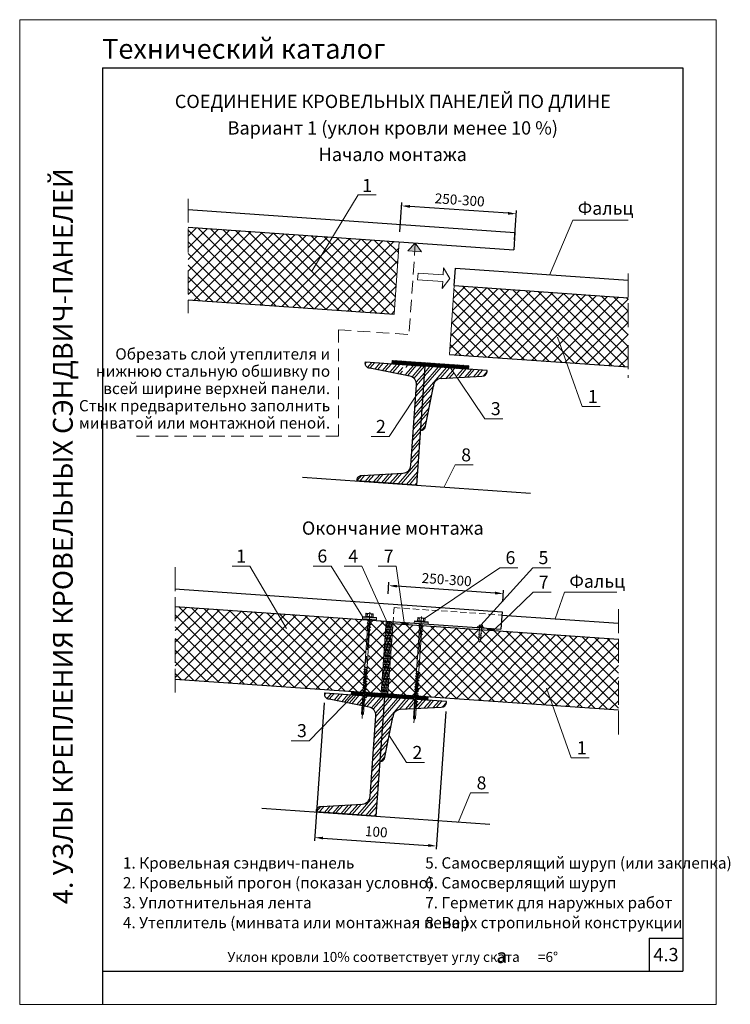
# Model space of a CAD drawing. Extents: x -901 to 11259, y 10621 to 12543.
import ezdxf
from ezdxf.enums import TextEntityAlignment as Align

# ---------------------------------------------------------------- set-up
doc = ezdxf.new("R2010")
doc.units = 0
doc.header["$LTSCALE"] = 3
doc.header["$MEASUREMENT"] = 0
for name, pattern in [('ACAD_ISO13W100', [36, 12, -3, 12, -3, 0, -3, 0, -3]), ('CENTER2', [28.575, 19.05, -3.175, 3.175, -3.175]), ('HIDDEN2', [4.7625, 3.175, -1.5875])]:
    doc.linetypes.add(name, pattern=pattern)
doc.layers.get('0').update_dxf_attribs({"linetype": 'CONTINUOUS', "lineweight": 30})
doc.layers.get('DEFPOINTS').update_dxf_attribs({"linetype": 'CONTINUOUS'})
for name, color, linetype, lineweight in [('new_fill', 8, 'CONTINUOUS', 13), ('RAZMER', 7, 'CONTINUOUS', 9), ('Саморезы', 7, 'CONTINUOUS', 13)]:
    doc.layers.add(name, color=color, linetype=linetype, lineweight=lineweight)
doc.layers.add('Прогон', color=7, linetype='CONTINUOUS')
doc.styles.add('LOGO', font='txt')
doc.styles.add('ROMANS', font='romans.shx', dxfattribs={"width": 0.85})
doc.styles.get("Standard").update_dxf_attribs({"font": 'TAHOMA.TTF'})
doc.styles.add('style1', font='ARIALN.TTF')
doc.styles.add('style2', font='IMPACT.TTF')
doc.dimstyles.new('5', dxfattribs={"dimscale": 5, "dimtxt": 3, "dimasz": 2.5, "dimexe": 1, "dimexo": 3, "dimgap": 0, "dimtad": 0, "dimdec": 0, "dimzin": 9, "dimdsep": 46, "dimtxsty": 'ROMANS', "dimblk2": 'OBLIQUE', "dimcen": -3, "dimdle": 1.5, "dimclrd": 256, "dimclre": 256, "dimclrt": 256, "dimadec": 0, "dimazin": 0, "dimtfac": 1, "dimtdec": 0, "dimtofl": 0, "dimtmove": 2, "dimatfit": 3, "dimfxl": 0, "dimtvp": 1, "dimtolj": 1, "dimtzin": 9, "dimarcsym": 0})
pattern_1 = [(49, (-8567.008, 45.6), (-7.547096, 6.56059), []), (49, (-8567.356, 50.588), (-7.547096, 6.56059), [])]
pattern_2 = [(4, (-8654.8691, 79.9205), (-0.08719559, 1.24695506), []), (64, (-8654.8691, 79.9205), (-1.12349256, 0.54796393), []), (124, (-8654.8691, 79.9205), (-1.03629697, -0.69899113), [])]
pattern_3 = [(49, (-8628.248, -453.544), (-7.547096, 6.56059), []), (49, (-8628.597, -448.557), (-7.547096, 6.56059), [])]

# ---------------------------------------------------------------- blocks, each defined once
blk = doc.blocks.new('*D5')
at = {"layer": 'DEFPOINTS', "color": 0}
for p in [(-325.5, 12261.9), (-329.3, 12207.5), (-156.5, 12195.4)]:
    blk.add_point(p, dxfattribs=at)
at = {"layer": 'RAZMER', "lineweight": -2}
for p, q in [((-328.3, 12222.5), (-325.2, 12266.8)), ((-165.1, 12250.6), (-313, 12261)), ((-155.4, 12210.4), (-152.3, 12254.8))]:
    blk.add_line(p, q, dxfattribs=at)
at = {"layer": 'RAZMER'}
for points in [[(-312.9, 12263.1), (-313.2, 12258.9), (-325.5, 12261.9)], [(-165, 12252.7), (-165.3, 12248.6), (-152.6, 12249.8)]]:
    blk.add_solid(points, dxfattribs=at)
at = {"layer": 'RAZMER', "insert": (-238, 12270.8), "char_height": 15, "attachment_point": 5, "rotation": 356, "style": 'ROMANS'}
blk.add_mtext('\\A1;250-300', dxfattribs=at)
blk = doc.blocks.new('_OBLIQUE')
at = {"color": 0, "linetype": 'ByBlock'}
blk.add_line((-0.5, -0.5), (0.5, 0.5), dxfattribs=at)
blk = doc.blocks.new('*D6')
at = {"layer": 'DEFPOINTS', "color": 0}
for p in [(-345.1, 11689.1), (-347, 11661.9), (-174.1, 11649.8)]:
    blk.add_point(p, dxfattribs=at)
at = {"layer": 'RAZMER', "lineweight": -2}
for p, q in [((-346, 11676.9), (-344.7, 11694.1)), ((-184.7, 11677.9), (-332.6, 11688.3)), ((-173.1, 11664.8), (-171.9, 11682))]:
    blk.add_line(p, q, dxfattribs=at)
at = {"layer": 'RAZMER'}
for points in [[(-332.5, 11690.3), (-332.8, 11686.2), (-345.1, 11689.1)], [(-184.5, 11680), (-184.8, 11675.8), (-172.2, 11677.1)]]:
    blk.add_solid(points, dxfattribs=at)
at = {"layer": 'RAZMER', "insert": (-257.6, 11698.1), "char_height": 15, "attachment_point": 5, "rotation": 356, "style": 'ROMANS'}
blk.add_mtext('\\A1;250-300', dxfattribs=at)
blk = doc.blocks.new('саморез1')
at = {"layer": 'new_fill'}
blk.add_hatch(color=254, dxfattribs=at).paths.add_polyline_path([(-1.2, -4.8), (0, -4.8), (0, 4.8), (-1.2, 4.8)])
at = {"layer": 'Саморезы', "ltscale": 150}
for p, q in [((-3.9, 2.6), (-1.5, 2.6)), ((-3.9, 2.6), (-3.9, -2.4)), ((-2.9, 1.7), (-1.5, 1.7)), ((-1.9, 2.6), (-1.9, -2.4)), ((0, 4.8), (-1.5, 4.8)), ((-1.5, 4.8), (-1.5, -4.8)), ((-1.2, 4.8), (-1.2, -4.8)), ((0, 4.8), (0, -4.8)), ((19.2, 1.4), (0, 1.4)), ((8.4, 2.4), (10.5, -2.4)), ((11.1, 2.4), (13.2, -2.4)), ((13.8, 2.4), (15.9, -2.4)), ((16.4, 2.4), (18.5, -2.4)), ((19.2, 1.4), (21.8, 0)), ((19.2, -1.4), (21.8, 0)), ((-3.9, -2.4), (-1.5, -2.4)), ((-2.9, -1.4), (-1.5, -1.4)), ((0, -4.8), (-1.5, -4.8)), ((0, -1.4), (19.2, -1.4))]:
    blk.add_line(p, q, dxfattribs=at)
for centre, start, end in [((-2.9, 2.7), 182.373, 269.9653), ((-2.9, 0.7), 90.0347, 177.627), ((-2.9, -0.4), 182.373, 269.9653), ((-2.9, -2.4), 90.0347, 177.627)]:
    blk.add_arc(centre, 1, start, end, dxfattribs=at)
blk = doc.blocks.new('саморез4')
at = {"layer": 'new_fill'}
blk.add_hatch(color=254, dxfattribs=at).paths.add_polyline_path([(-2.4, -9.4), (0, -9.4), (0, 9.8), (-2.4, 9.8)])
at = {"layer": 'Саморезы', "ltscale": 150}
for p, q in [((-7.9, 5), (-3.1, 5)), ((-7.9, -5), (-7.9, 5)), ((-5.9, 3.1), (-3.1, 3.1)), ((-3.8, -5), (-3.8, 5)), ((0, 9.8), (-3.1, 9.8)), ((-3.1, -9.4), (-3.1, 9.8)), ((-2.4, -9.4), (-2.4, 9.8)), ((0, -9.4), (0, 9.8)), ((64.9, 1.5), (0, 1.5)), ((1.3, -2.2), (3.4, 2.7)), ((1.9, -2.2), (4, 2.7)), ((3.7, 2.9), (3.4, 2.7)), ((3.7, 2.9), (4, 2.7)), ((4.9, -2.2), (7, 2.7)), ((5.5, -2.2), (7.6, 2.7)), ((7.3, 2.9), (7, 2.7)), ((7.3, 2.9), (7.6, 2.7)), ((8.6, -2.2), (10.7, 2.7)), ((9.2, -2.2), (11.3, 2.7)), ((11, 2.9), (10.7, 2.7)), ((11, 2.9), (11.3, 2.7)), ((12.2, -2.2), (14.3, 2.7)), ((12.8, -2.2), (14.9, 2.7)), ((14.6, 2.9), (14.3, 2.7)), ((14.6, 2.9), (14.9, 2.7)), ((64.9, -2.2), (67, 2.7)), ((65.6, -2.2), (67.7, 2.7)), ((67.3, 2.9), (67, 2.7)), ((130, 1.3), (67.1, 1.3)), ((67.3, 2.9), (67.7, 2.7)), ((68.6, -2.2), (70.7, 2.7)), ((69.2, -2.2), (71.3, 2.7)), ((71, 2.9), (70.7, 2.7)), ((71, 2.9), (71.3, 2.7)), ((72.2, -2.2), (74.3, 2.7)), ((72.8, -2.2), (74.9, 2.7)), ((74.6, 2.9), (74.3, 2.7)), ((74.6, 2.9), (74.9, 2.7)), ((75.8, -2.2), (77.9, 2.7)), ((76.4, -2.2), (78.5, 2.7)), ((78.2, 2.9), (77.9, 2.7)), ((78.2, 2.9), (78.5, 2.7)), ((79.5, -2.2), (81.5, 2.7)), ((80.1, -2.2), (82.2, 2.7)), ((81.9, 2.9), (81.5, 2.7)), ((81.9, 2.9), (82.2, 2.7)), ((83.1, -2.2), (85.2, 2.7)), ((83.7, -2.2), (85.8, 2.7)), ((85.5, 2.9), (85.2, 2.7)), ((85.5, 2.9), (85.8, 2.7)), ((86.7, -2.2), (88.8, 2.7)), ((87.3, -2.2), (89.4, 2.7)), ((89.1, 2.9), (88.8, 2.7)), ((89.1, 2.9), (89.4, 2.7)), ((90.3, -2.2), (92.4, 2.7)), ((90.9, -2.2), (93, 2.7)), ((92.7, 2.9), (92.4, 2.7)), ((92.7, 2.9), (93, 2.7)), ((94, -2.2), (96.1, 2.7)), ((94.6, -2.2), (96.7, 2.7)), ((96.4, 2.9), (96.1, 2.7)), ((96.4, 2.9), (96.7, 2.7)), ((97.6, -2.2), (99.7, 2.7)), ((98.2, -2.2), (100.3, 2.7)), ((100, 2.9), (99.7, 2.7)), ((100, 2.9), (100.3, 2.7)), ((101.2, -2.2), (103.3, 2.7)), ((101.8, -2.2), (103.9, 2.7)), ((103.6, 2.9), (103.3, 2.7)), ((103.6, 2.9), (103.9, 2.7)), ((104.8, -2.2), (106.9, 2.7)), ((105.5, -2.2), (107.6, 2.7)), ((107.2, 2.9), (106.9, 2.7)), ((107.2, 2.9), (107.6, 2.7)), ((108.5, -2.2), (110.6, 2.7)), ((109.1, -2.2), (111.2, 2.7)), ((110.9, 2.9), (110.6, 2.7)), ((110.9, 2.9), (111.2, 2.7)), ((130, 1.3), (131.2, 0)), ((-7.9, -5), (-3.1, -5)), ((-5.9, -3.1), (-3.1, -3.1)), ((0, -9.4), (-3.1, -9.4)), ((64.9, -1.5), (0, -1.5)), ((64.9, -1.5), (0, -1.5)), ((1.6, -2.4), (1.3, -2.2)), ((1.6, -2.4), (1.9, -2.2)), ((5.2, -2.4), (4.9, -2.2)), ((5.2, -2.4), (5.5, -2.2)), ((8.9, -2.4), (8.6, -2.2)), ((8.9, -2.4), (9.2, -2.2)), ((12.5, -2.4), (12.2, -2.2)), ((12.5, -2.4), (12.8, -2.2)), ((65.3, -2.4), (64.9, -2.2)), ((65.3, -2.4), (65.6, -2.2)), ((130, -1.3), (67.1, -1.3)), ((68.9, -2.4), (68.6, -2.2)), ((68.9, -2.4), (69.2, -2.2)), ((72.5, -2.4), (72.2, -2.2)), ((72.5, -2.4), (72.8, -2.2)), ((76.1, -2.4), (75.8, -2.2)), ((76.1, -2.4), (76.4, -2.2)), ((79.8, -2.4), (79.5, -2.2)), ((79.8, -2.4), (80.1, -2.2)), ((83.4, -2.4), (83.1, -2.2)), ((83.4, -2.4), (83.7, -2.2)), ((87, -2.4), (86.7, -2.2)), ((87, -2.4), (87.3, -2.2)), ((90.6, -2.4), (90.3, -2.2)), ((90.6, -2.4), (90.9, -2.2)), ((94.3, -2.4), (94, -2.2)), ((94.3, -2.4), (94.6, -2.2)), ((97.9, -2.4), (97.6, -2.2)), ((97.9, -2.4), (98.2, -2.2)), ((101.5, -2.4), (101.2, -2.2)), ((101.5, -2.4), (101.8, -2.2)), ((105.1, -2.4), (104.8, -2.2)), ((105.1, -2.4), (105.5, -2.2)), ((108.8, -2.4), (108.5, -2.2)), ((108.8, -2.4), (109.1, -2.2)), ((130, -1.3), (131.2, 0))]:
    blk.add_line(p, q, dxfattribs=at)
at = {"layer": 'Саморезы'}
for p, q in [((67.1, 1.3), (64.9, 1.5)), ((67.1, -1.3), (64.9, -1.5))]:
    blk.add_line(p, q, dxfattribs=at)
at = {"layer": 'Саморезы', "ltscale": 150}
for centre, radius, start, end in [((-5.9, 5.1), 2, 182.373, 269.9653), ((-5.9, 1.1), 2, 90.0347, 177.627), ((80.3, 1057.7), 1058.9, 271.592, 272.7554), ((-5.9, -1.1), 2, 182.373, 269.9653), ((-5.9, -5.1), 2, 90.0347, 177.627)]:
    blk.add_arc(centre, radius, start, end, dxfattribs=at)
blk = doc.blocks.new('*D7')
at = {"layer": 'DEFPOINTS', "color": 0}
for p in [(-441.4, 11527.3), (-257.8, 11514.5), (-273.1, 11296.4)]:
    blk.add_point(p, dxfattribs=at)
at = {"layer": 'RAZMER', "lineweight": -2}
for p, q in [((-442.5, 11512.3), (-457, 11304.2)), ((-258.9, 11499.5), (-273.4, 11291.4)), ((-444.2, 11308.3), (-285.5, 11297.3))]:
    blk.add_line(p, q, dxfattribs=at)
at = {"layer": 'RAZMER'}
for points in [[(-444, 11310.4), (-444.3, 11306.3), (-456.6, 11309.2)], [(-285.4, 11299.4), (-285.7, 11295.2), (-273.1, 11296.4)]]:
    blk.add_solid(points, dxfattribs=at)
at = {"layer": 'RAZMER', "insert": (-363.8, 11317.8), "char_height": 15, "attachment_point": 5, "rotation": 356.0079, "style": 'ROMANS'}
blk.add_mtext('\\A1;{\\Fromans.shx|c204;100}', dxfattribs=at)
blk = doc.blocks.new('1volna')
at = {"layer": 'new_fill'}
for p, q in [((2.7, -16.2), (-2.7, 16.2)), ((8.1, 16.2), (2.7, -16.2)), ((13.7, -16.2), (8.3, 16.2)), ((19.1, 16.2), (13.7, -16.2)), ((24.7, -16.2), (19.3, 16.2)), ((30, 16.2), (24.7, -16.2)), ((35.9, -16.2), (30.5, 16.2)), ((41.3, 16.2), (35.9, -16.2))]:
    blk.add_line(p, q, dxfattribs=at)
for centre, start, end in [((2.7, 16.2), 0, 180), ((13.7, 16.2), 0, 180), ((24.7, 16.2), 0, 180), ((35.9, 16.2), 0, 180), ((-2.9, -16.2), 180, 270), ((-2.7, -16.2), 270, 0), ((8.1, -16.2), 180, 270), ((8.3, -16.2), 270, 0), ((19.1, -16.2), 180, 270), ((19.3, -16.2), 270, 0), ((30, -16.2), 180, 270), ((30.5, -16.2), 270, 0)]:
    blk.add_arc(centre, 5.4, start, end, dxfattribs=at)

msp = doc.modelspace()

# ---------------------------------------------------------------- hatches: boundary and pattern name
at = {"layer": 'new_fill'}
h = msp.add_hatch(dxfattribs=at)
h.set_pattern_fill('ANSI37', color=256, scale=100, style=0)
h.set_pattern_definition([(45, (-8385.676, 1455.177), (-8.838835, 8.838835), []), (135, (-8385.676, 1455.177), (-8.838835, -8.838835), [])])
h.paths.add_polyline_path([(-336.9, 12098.7), (-329.3, 12207.5), (-647.4, 12229.7), (-647.4, 12120.1)])
h = msp.add_hatch(dxfattribs=at)
h.set_pattern_fill('ANSI37', color=256, scale=100, style=0)
h.set_pattern_definition([(45, (-8372.34, 1399.288), (-8.838835, 8.838835), []), (135, (-8372.34, 1399.288), (-8.838835, -8.838835), [])])
h.paths.add_polyline_path([(-246.1, 12141.5), (-253.4, 12037.9), (16, 12019), (16, 12123.2)])
h = msp.add_hatch(dxfattribs=at)
h.set_pattern_fill('NET3', color=256, scale=10, angle=4, style=0)
h.set_pattern_definition([(4, (-8373.8881, 1455.1766), (-0.08719559, 1.24695506), []), (64, (-8373.8881, 1455.1766), (-1.12349256, 0.54796393), []), (124, (-8373.8881, 1455.1766), (-1.03629697, -0.69899113), [])])
h.paths.add_polyline_path([(-339.8, 12028.8), (-340.2, 12023.6), (-290.4, 12020.1), (-224.5, 12015.5), (-224.2, 12020.8)])
h = msp.add_hatch(dxfattribs=at)
h.set_pattern_fill('STEEL', color=256, scale=80, angle=4, style=0)
h.set_pattern_definition(pattern_1)
h.paths.add_polyline_path([(-318.8, 12022.1), (-319.9, 12006.3), (-313.4, 12005.1, -0.379101), (-303.2, 11991.8), (-311.7, 11870.4, -0.379101), (-323.6, 11858.7), (-384.9, 11855.3, 0.414214), (-392.6, 11848.7), (-392.8, 11846.9), (-303, 11840.6), (-290.4, 12020.1)])
h.paths.add_polyline_path([(-324.6, 12007.3), (-323.6, 12022.5), (-336.5, 12023.4), (-348.3, 12011.9)])
h.paths.add_polyline_path([(-348.3, 12011.9), (-336.5, 12023.4), (-380.2, 12026.4), (-380.3, 12024.6, 0.414214), (-373.6, 12016.9)])
h = msp.add_hatch(dxfattribs=at)
h.set_pattern_fill('STEEL', color=256, scale=80, angle=4, style=0)
h.set_pattern_definition(pattern_1)
h.paths.add_polyline_path([(-265.7, 12001.7), (-246.9, 12002.8), (-245.9, 12017), (-290.4, 12020.1), (-297.2, 11923.1, 0.414214), (-289.5, 11929.8), (-277.6, 11990, -0.379101)])
h.paths.add_polyline_path([(-204.4, 12005.1, 0.414214), (-196.7, 12011.8), (-196.6, 12013.6), (-241.1, 12016.7), (-242.1, 12003)])
h = msp.add_hatch(dxfattribs=at)
h.set_pattern_fill('ANSI37', color=256, scale=100, style=0)
h.set_pattern_definition([(45, (-9485.129, 946.923), (-8.838835, 8.838835), []), (135, (-9485.129, 946.923), (-8.838835, -8.838835), [])])
h.paths.add_polyline_path([(-666.9, 11657.7), (-666.9, 11548.1), (-384.4, 11528.5), (-376.8, 11637.4)])
h.paths.add_polyline_path([(-379.6, 11528.1), (-356.5, 11526.5), (-348.8, 11635.5), (-372, 11637.1)])
h = msp.add_hatch(dxfattribs=at)
h.set_pattern_fill('ANSI37', color=256, scale=100, style=0)
h.set_pattern_definition([(45, (1365.695, 8973.045), (-8.838835, 8.838835), []), (135, (1365.695, 8973.045), (-8.838835, -8.838835), [])])
h.paths.add_polyline_path([(-299, 11617.5), (-299.7, 11617.9), (-300, 11618.3), (-299.7, 11618.6), (-298.9, 11618.2), (-298.7, 11621.5), (-299.5, 11621.9), (-299.7, 11622.3), (-299.4, 11622.6), (-298.7, 11622.2), (-298.4, 11625.5), (-299.2, 11625.9), (-299.4, 11626.2), (-299.1, 11626.6), (-298.4, 11626.2), (-298.2, 11629.3), (-338.7, 11632.2), (-346.1, 11525.8), (-305.4, 11523), (-305.3, 11523.7), (-306.3, 11524.2), (-306.5, 11524.6), (-306.2, 11524.9), (-305.3, 11524.4), (-305.1, 11527.7), (-306, 11528.2), (-306.2, 11528.5), (-306, 11528.9), (-305, 11528.4), (-304.8, 11531.7), (-305.7, 11532.2), (-306, 11532.5), (-305.7, 11532.8), (-304.7, 11532.4), (-304.5, 11535.7), (-305.5, 11536.2), (-305.7, 11536.5), (-305.4, 11536.8), (-304.5, 11536.3), (-304.2, 11539.6), (-305.2, 11540.1), (-305.4, 11540.5), (-305.1, 11540.8), (-304.2, 11540.3), (-303.9, 11543.6), (-304.9, 11544.1), (-305.1, 11544.5), (-304.8, 11544.8), (-303.9, 11544.3), (-303.7, 11547.6), (-304.6, 11548.1), (-304.8, 11548.4), (-304.6, 11548.8), (-303.6, 11548.3), (-303.4, 11551.6), (-304.3, 11552.1), (-304.6, 11552.4), (-304.3, 11552.7), (-303.3, 11552.3), (-303.1, 11555.6), (-304.1, 11556.1), (-304.3, 11556.4), (-304, 11556.7), (-303.1, 11556.2), (-302.9, 11558.3), (-302.9, 11559.6), (-303.8, 11560), (-304, 11560.4), (-303.7, 11560.7), (-303, 11560.3), (-303, 11560.7)])
h.paths.add_polyline_path([(1.4, 11608.4), (-205.2, 11622.8), (-206.4, 11606.2), (-208, 11603.8), (-209.2, 11606.4), (-208, 11623), (-294.9, 11629.1), (-294.9, 11628.5), (-293.6, 11627.9), (-293.4, 11627.5), (-293.7, 11627.2), (-294.9, 11627.8), (-295.2, 11624.5), (-293.9, 11623.9), (-293.7, 11623.5), (-294, 11623.2), (-295.2, 11623.9), (-295.5, 11620.6), (-294.2, 11619.9), (-294, 11619.6), (-294.2, 11619.2), (-295.5, 11619.9), (-295.7, 11616.6), (-294.5, 11615.9), (-294.2, 11615.6), (-294.5, 11615.2), (-295.8, 11615.9), (-299.7, 11560.4), (-299.9, 11558.7), (-298.5, 11558), (-298.3, 11557.7), (-298.6, 11557.4), (-300, 11558.1), (-300, 11558.1), (-300.3, 11554.8), (-298.8, 11554), (-298.6, 11553.7), (-298.8, 11553.4), (-300.3, 11554.1), (-300.5, 11550.8), (-299.1, 11550.1), (-298.9, 11549.7), (-299.1, 11549.4), (-300.6, 11550.1), (-300.8, 11546.8), (-299.4, 11546.1), (-299.1, 11545.7), (-299.4, 11545.4), (-300.9, 11546.2), (-301.1, 11542.9), (-299.6, 11542.1), (-299.4, 11541.8), (-299.7, 11541.4), (-301.1, 11542.2), (-301.4, 11538.9), (-299.9, 11538.1), (-299.7, 11537.8), (-300, 11537.5), (-301.4, 11538.2), (-301.7, 11534.9), (-300.2, 11534.1), (-300, 11533.8), (-300.2, 11533.5), (-301.7, 11534.2), (-301.9, 11530.9), (-300.5, 11530.2), (-300.2, 11529.8), (-300.5, 11529.5), (-302, 11530.2), (-302.2, 11526.9), (-300.7, 11526.2), (-300.5, 11525.8), (-300.8, 11525.5), (-302.3, 11526.3), (-302.5, 11523), (-302.1, 11522.8), (1.4, 11501.7)])
h = msp.add_hatch(dxfattribs=at)
h.set_pattern_fill('NET3', color=256, scale=10, angle=4, style=0)
h.set_pattern_definition([(4, (1236.2335, 8982.0976), (-0.0871956, 1.24695506), []), (64, (1236.2335, 8982.0976), (-1.12349256, 0.54796393), []), (124, (1236.2335, 8982.0976), (-1.03629697, -0.69899113), [])])
h.paths.add_polyline_path([(-315.6, 11633.1), (-325.2, 11633.8), (-325.4, 11631.2), (-315.8, 11630.6)])
h = msp.add_hatch(dxfattribs=at)
h.set_pattern_fill('NET3', color=256, scale=10, angle=4, style=0)
h.set_pattern_definition([(4, (1365.6952, 8973.0447), (-0.0871956, 1.24695506), []), (64, (1365.6952, 8973.0447), (-1.12349256, 0.54796393), []), (124, (1365.6952, 8973.0447), (-1.03629697, -0.69899113), [])])
h.paths.add_polyline_path([(-186.1, 11624.1), (-195.7, 11624.8), (-195.9, 11622.2), (-186.3, 11621.5)])
h = msp.add_hatch(dxfattribs=at)
h.set_pattern_fill('STEEL', color=256, scale=80, angle=4, style=0)
h.set_pattern_definition(pattern_3)
h.paths.add_polyline_path([(-377.2, 11522.8), (-380.1, 11520.8), (-381.1, 11507.2), (-374.6, 11505.9, -0.379101), (-364.4, 11492.7), (-373, 11371.3, -0.379101), (-384.9, 11359.6), (-448, 11356.1, 0.415057), (-453.8, 11347.7), (-364.2, 11341.4), (-351.6, 11521)])
h.paths.add_polyline_path([(-385.8, 11508.1), (-384.8, 11523.3), (-397.8, 11524.2), (-409.5, 11512.8)])
h.paths.add_polyline_path([(-409.5, 11512.8), (-397.8, 11524.2), (-441.2, 11527.3, 0.415057), (-436.6, 11518.1)])
h = msp.add_hatch(dxfattribs=at)
h.set_pattern_fill('NET3', color=256, scale=10, angle=4, style=0)
h.set_pattern_definition(pattern_2)
h.paths.add_polyline_path([(-401, 11529.6), (-401.4, 11524.5), (-384.8, 11523.3), (-384.5, 11528.5)])
h = msp.add_hatch(dxfattribs=at)
h.set_pattern_fill('NET3', color=256, scale=10, angle=4, style=0)
h.set_pattern_definition(pattern_2)
h.paths.add_polyline_path([(-379.6, 11528.1), (-380, 11523), (-351.6, 11521), (-307.1, 11517.9), (-306.8, 11523.1)])
h = msp.add_hatch(dxfattribs=at)
h.set_pattern_fill('STEEL', color=256, scale=80, angle=4, style=0)
h.set_pattern_definition(pattern_3)
h.paths.add_polyline_path([(-327, 11502.6), (-308.1, 11503.6), (-307.1, 11517.9), (-351.6, 11521), (-358.4, 11423.9, 0.414214), (-350.8, 11430.6), (-338.9, 11490.9, -0.379101)])
h.paths.add_polyline_path([(-265.7, 11506, 0.414214), (-258, 11512.6), (-257.8, 11514.4), (-302.3, 11517.5), (-303.3, 11503.9)])
h = msp.add_hatch(dxfattribs=at)
h.set_pattern_fill('NET3', color=256, scale=10, angle=4, style=0)
h.set_pattern_definition(pattern_2)
h.paths.add_polyline_path([(-302, 11522.8), (-302.3, 11517.5), (-285.8, 11516.4), (-285.4, 11521.6)])
at = {"layer": 'RAZMER'}
h = msp.add_hatch(color=256, dxfattribs=at)
h.paths.add_polyline_path([(-304.9, 12205.8), (-316, 12194), (-305.8, 12193.3)])
h.paths.add_polyline_path([(-295.5, 12192.6), (-304.9, 12205.8), (-305.8, 12193.3)])

# ---------------------------------------------------------------- linework, layer by layer
at = {"color": 1}
for p, q in [((-776.4, 12469.8), (-776.4, 11057.6)), ((-776.4, 12469.8), (98.6, 12469.8)), ((98.6, 12469.8), (98.6, 11107.6)), ((47.7, 11157.6), (98.6, 11157.6)), ((47.7, 11157.6), (47.7, 11107.6)), ((-776.4, 11107.6), (98.6, 11107.6))]:
    msp.add_line(p, q, dxfattribs=at)
for p, q in [((-647.4, 12256.3), (-154.6, 12221.8)), ((-647.4, 12229.7), (-156.5, 12195.4)), ((-154.6, 12221.8), (-156.5, 12195.4)), ((-246.1, 12141.5), (-244.3, 12167.9)), ((-244.3, 12167.9), (16, 12149.7)), ((-246.1, 12141.5), (16, 12123.2)), ((-647.4, 12120.1), (-336.9, 12098.7)), ((-253.4, 12037.9), (16, 12019)), ((-667.7, 11684.3), (-174.1, 11649.8)), ((-666.9, 11657.7), (-176, 11623.4)), ((-174.1, 11649.8), (-176, 11623.4)), ((-174.5, 11644.6), (1.4, 11632.3)), ((-338.7, 11632.2), (1.6, 11608.4)), ((-666.9, 11548.1), (1.4, 11501.7))]:
    msp.add_line(p, q)
at = {"layer": 'new_fill'}
for p, q in [((-339.8, 12028.8), (-340.2, 12023.6)), ((-339.8, 12028.8), (-224.2, 12020.8)), ((-224.2, 12020.8), (-224.5, 12015.5)), ((-348.9, 11632.7), (-347.6, 11635.4)), ((-347.6, 11635.4), (-346.6, 11632.6)), ((-346.5, 11632.6), (-345.2, 11635.2)), ((-345.2, 11635.2), (-344.3, 11632.4)), ((-344.2, 11632.4), (-342.9, 11635.1)), ((-342.9, 11635.1), (-342, 11632.3)), ((-342, 11632.3), (-340.6, 11634.9)), ((-340.6, 11634.9), (-339.7, 11632.1))]:
    msp.add_line(p, q, dxfattribs=at)
msp.add_lwpolyline([(-262.2, 12168.2), (-262.9, 12157.9), (-300.7, 12160.5), (-301.4, 12150.3), (-263.6, 12147.7), (-264.3, 12137.4), (-253, 12152.1), (-262.2, 12168.2)], dxfattribs=at)
for centre in [(-347.8, 11632.7), (-345.4, 11632.5), (-343.1, 11632.3), (-340.8, 11632.2)]:
    msp.add_arc(centre, 1.13, 176, 356, dxfattribs=at)
at = {"layer": 'RAZMER', "linetype": 'ACAD_ISO13W100'}
for p, q in [((-647.4, 12272.7), (-647.4, 12099.9)), ((16, 12159.9), (16, 12002.3)), ((-666.9, 11716.7), (-666.9, 11527.9)), ((1.4, 11653.6), (1.4, 11464.5))]:
    msp.add_line(p, q, dxfattribs=at)
at = {"layer": 'RAZMER'}
for p, q in [((-391, 12278.7), (-460.8, 12163.3)), ((-391, 12278.7), (-364, 12278.7)), ((-67.2, 12240.2), (-102.7, 12157.3)), ((-67.2, 12240.2), (16, 12240.2)), ((-329.3, 12207.5), (-336.9, 12098.6)), ((-316, 12194), (-304.9, 12205.8)), ((-295.5, 12192.6), (-316, 12194)), ((-304.9, 12205.8), (-295.5, 12192.6)), ((-246.1, 12141.5), (-253.4, 12037.9)), ((-53.3, 11959.1), (-90.5, 12063.8)), ((-254.9, 12022.3), (-199.9, 11940.9)), ((-305.1, 11973.2), (-344.5, 11914)), ((-53.3, 11959.1), (-26.2, 11959.1)), ((-199.9, 11940.9), (-172.9, 11940.9)), ((-344.5, 11914), (-371.6, 11914)), ((-244.6, 11871.2), (-261.6, 11838)), ((-244.6, 11871.2), (-217.6, 11871.2)), ((-581.2, 11718.5), (-554.2, 11718.5)), ((-499.1, 11624.2), (-554.2, 11718.5)), ((-458.8, 11718.5), (-431.8, 11718.5)), ((-384.4, 11642.5), (-431.8, 11718.5)), ((-412.3, 11718.5), (-385.3, 11718.5)), ((-344.1, 11627), (-385.3, 11718.5)), ((-360.9, 11718.5), (-333.9, 11718.5)), ((-321.5, 11633.6), (-333.9, 11718.5)), ((-177.4, 11716.1), (-290.2, 11640.1)), ((-127.6, 11716.1), (-206.1, 11629.4)), ((-177.4, 11716.1), (-150.3, 11716.1)), ((-127.6, 11716.1), (-100.5, 11716.1)), ((-127.3, 11679), (-186.2, 11622.6)), ((-127.3, 11679), (-100.2, 11679)), ((-79.8, 11679), (-94.2, 11639)), ((-79.8, 11679), (-1.2, 11679)), ((-348.8, 11635.5), (-356.5, 11526.5)), ((-338.5, 11634.7), (-346.1, 11525.8)), ((-325.2, 11633.8), (-325.4, 11631.2)), ((-315.6, 11633.2), (-315.8, 11630.6)), ((-195.7, 11624.8), (-195.9, 11622.2)), ((-186.1, 11624.1), (-186.3, 11621.5)), ((-396.9, 11525.1), (-465.2, 11455.2)), ((-401, 11529.6), (-401.4, 11524.5)), ((-69.9, 11429.4), (-107, 11534.2)), ((-285.4, 11521.6), (-285.8, 11516.4)), ((-492.3, 11455.2), (-465.2, 11455.2)), ((-344.4, 11463), (-318.1, 11422.3)), ((-318.1, 11422.3), (-291, 11422.3)), ((-69.9, 11429.4), (-42.8, 11429.4)), ((-221.5, 11376.4), (-239.9, 11332.8)), ((-221.5, 11376.4), (-194.4, 11376.4))]:
    msp.add_line(p, q, dxfattribs=at)
at = {"layer": 'RAZMER', "linetype": 'HIDDEN2', "ltscale": 2}
for p, q in [((-304.9, 12205.8), (-314.5, 12067.7)), ((-420.6, 12075), (-314.5, 12067.7)), ((-420.6, 12075), (-420.6, 11914.3)), ((-420.6, 11914.3), (-733.5, 11914.3))]:
    msp.add_line(p, q, dxfattribs=at)
at = {"layer": 'RAZMER', "linetype": 'CENTER2'}
for p, q in [((-373.6, 11649.3), (-385, 11488.7)), ((-295.6, 11642.7), (-306.9, 11482.1))]:
    msp.add_line(p, q, dxfattribs=at)
at = {"layer": 'RAZMER', "linetype": 'HIDDEN2'}
for q in [(-338.5, 11634.7), (-174.5, 11644.6)]:
    msp.add_line((-337, 11656), q, dxfattribs=at)
at = {"layer": 'RAZMER'}
msp.add_lwpolyline([(148.6, 12542.6), (-901.4, 12542.6), (-901.4, 11057.6), (148.6, 11057.6)], close=True, dxfattribs=at)
at = {"layer": 'Прогон', "linetype": 'Continuous'}
for p, q in [((-196.6, 12013.6), (-290.4, 12020.1)), ((-265.7, 12001.7), (-204.4, 12005.1)), ((-196.7, 12011.8), (-196.6, 12013.6)), ((-289.5, 11929.8), (-277.6, 11990)), ((-474.8, 11852.5), (-131.1, 11828.7)), ((-257.8, 11514.4), (-351.6, 11521)), ((-258, 11512.6), (-257.8, 11514.4)), ((-327, 11502.6), (-265.7, 11506)), ((-350.8, 11430.6), (-338.9, 11490.9)), ((-536.1, 11353.3), (-192.4, 11329.5))]:
    msp.add_line(p, q, dxfattribs=at)
for points in [[(-392.8, 11846.9), (-392.6, 11848.7, -0.414214), (-384.9, 11855.3), (-323.6, 11858.7, 0.379101), (-311.7, 11870.4), (-303.2, 11991.8, 0.379101), (-313.4, 12005.1), (-373.6, 12016.9, -0.414214), (-380.3, 12024.6), (-380.2, 12026.4), (-290.4, 12020.1), (-303, 11840.6)], [(-454, 11347.7), (-453.9, 11349.5, -0.414214), (-446.2, 11356.2), (-384.9, 11359.6, 0.379101), (-373, 11371.3), (-364.4, 11492.7, 0.379101), (-374.6, 11505.9), (-434.9, 11517.8, -0.414214), (-441.5, 11525.5), (-441.4, 11527.3), (-351.6, 11521), (-364.2, 11341.4)]]:
    msp.add_lwpolyline(points, format="xyb", close=True, dxfattribs=at)
for centre, radius, start, end in [((-265.1, 11989.1), 12.6, 92.9609, 176.0079), ((-203.9, 12012.3), 7.2, 266.0079, 356.0079), ((-296.7, 11930.3), 7.2, 266.0079, 356.0079), ((-265.2, 11513.1), 7.2, 266.0079, 356.0079), ((-326.3, 11490), 12.6, 92.9609, 176.0079), ((-357.9, 11431.1), 7.2, 266.0079, 356.0079)]:
    msp.add_arc(centre, radius, start, end, dxfattribs=at)

# ---------------------------------------------------------------- block references
at = {"layer": 'RAZMER'}
for name, p, xscale, yscale, zscale, rotation in [('саморез4', (-374.4, 11638.4), 1.1, 1.1, 1.1, 266.0000000000019), ('1volna', (-340.7, 11626.8), 0.209475, 0.209475, 0.209475, 176), ('саморез4', (-296.3, 11631.8), 1.1, 1.1, 1.1, 266.0000000000019), ('1volna', (-341.9, 11609.2), 0.209475, 0.209475, 0.209475, 176), ('1volna', (-341.3, 11618), 0.209475, 0.209475, 0.209475, 176), ('1volna', (-342.5, 11600.5), 0.209475, 0.209475, 0.209475, 176), ('1volna', (-343.8, 11583), 0.209475, 0.209475, 0.209475, 176), ('1volna', (-343.2, 11591.7), 0.209475, 0.209475, 0.209475, 176), ('1volna', (-345, 11565.5), 0.209475, 0.209475, 0.209475, 176), ('1volna', (-344.4, 11574.2), 0.209475, 0.209475, 0.209475, 176), ('1volna', (-345.6, 11556.7), 0.209475, 0.209475, 0.209475, 176), ('1volna', (-346.9, 11539.2), 0.209475, 0.209475, 0.209475, 176), ('1volna', (-346.3, 11548), 0.209475, 0.209475, 0.209475, 176), ('1volna', (-347.5, 11530.5), 0.209475, 0.209475, 0.209475, 176)]:
    msp.add_blockref(name, p, dxfattribs=dict(at, xscale=xscale, yscale=yscale, zscale=zscale, rotation=rotation))
at = {"layer": 'RAZMER', "rotation": 266.0611192405583}
msp.add_blockref('саморез1', (-206.5, 11625.5), dxfattribs=at)

# ---------------------------------------------------------------- texts
msp.add_text('СОЕДИНЕНИЕ КРОВЕЛЬНЫХ ПАНЕЛЕЙ ПО ДЛИНЕ', height=20).set_placement((-338.9, 12409.4), align=Align.CENTER)
for s, p in [('Вариант 1 (уклон кровли менее 10 %)', (-338.9, 12379.4)), ('Начало монтажа', (-338.9, 12339.4)), ('Окончание монтажа', (-338.9, 11775.9))]:
    msp.add_text(s, height=20).set_placement(p, align=Align.MIDDLE_CENTER)
at = {"style": 'style1'}
for s, height, p in [('1', 19.6, (-384.9, 12282.9)), ('Фальц', 19.61, (-60, 12248.5)), ('1', 19.6, (-44.8, 11964.5)), ('3', 19.6, (-191, 11946.3)), ('2', 19.6, (-364.2, 11919.4)), ('8', 19.6, (-235.7, 11876.5)), ('7', 19.6, (-352.4, 11723.9)), ('6', 19.6, (-168.9, 11721.5)), ('5', 19.6, (-119.1, 11721.5)), ('7', 19.6, (-118.8, 11684.4)), ('Фальц', 19.61, (-72.6, 11685.9)), ('3', 19.6, (-483.3, 11460.6)), ('1', 19.6, (-61.3, 11434.8)), ('2', 19.6, (-309.1, 11427.7)), ('8', 19.6, (-212.5, 11381.8)), ('1. Кровельная сэндвич-панель', 17, (-745.8, 11262.4)), ('5. Самосверлящий шуруп (или заклепка)', 17, (-290, 11262.4)), ('2. Кровельный прогон (показан условно)', 17, (-745.8, 11232.4)), ('6. Самосверлящий шуруп', 17, (-290, 11232.4)), ('3. Уплотнительная лента', 17, (-745.8, 11202.4)), ('7. Герметик для наружных работ', 17, (-290, 11202.4)), ('4. Утеплитель (минвата или монтажная пена )', 17, (-745.8, 11172.4)), ('8. Верх стропильной конструкции', 17, (-290, 11172.4))]:
    msp.add_text(s, height=height, dxfattribs=at).set_placement(p)
for s, p in [('Обрезать слой утеплителя и', (-433.3, 12030)), ('нижнюю стальную обшивку по', (-433.3, 12004)), ('всей ширине верхней панели.', (-433.3, 11978)), ('Стык предварительно заполнить', (-433.3, 11952)), ('минватой или монтажной пеной.', (-433.3, 11926))]:
    msp.add_text(s, height=17, dxfattribs=at).set_placement(p, align=Align.RIGHT)
for s, height, p in [('1', 19.6, (-567.5, 11723.9)), ('6', 19.6, (-445.1, 11723.9)), ('4', 19.6, (-398.6, 11723.9)), ('Уклон кровли 10% соответствует углу ската      =6%%D', 15, (-338.9, 11121.6))]:
    msp.add_text(s, height=height, dxfattribs=at).set_placement(p, align=Align.CENTER)
at = {"insert": (-174.5, 11130.7), "char_height": 13, "attachment_point": 5, "style": 'style1'}
msp.add_mtext('\\A1;{\\fGreekS|b0|i0|c204|p0;\\H1.667x;a}', dxfattribs=at)
at = {"layer": 'new_fill', "style": 'style2'}
msp.add_text('Технический каталог', height=30, dxfattribs=at).set_placement((-777.2, 12483.7))
msp.add_text('4. УЗЛЫ КРЕПЛЕНИЯ КРОВЕЛЬНЫХ СЭНДВИЧ-ПАНЕЛЕЙ', height=30, rotation=90, dxfattribs=at).set_placement((-836.4, 11763.7), align=Align.MIDDLE_CENTER)
at = {"layer": 'new_fill', "style": 'LOGO'}
msp.add_text('4.3', height=20, dxfattribs=at).set_placement((73.1, 11132.6), align=Align.MIDDLE_CENTER)

# ---------------------------------------------------------------- dimensions: what is measured, and where the dimension line sits
at = {"layer": 'RAZMER'}
for p1, p2, distance, text, picture, middle in [((-156.5, 12195.4), (-329.3, 12207.5), -54.5, '250-300', '*D5', (-238, 12270.8)), ((-174.1, 11649.8), (-347, 11661.9), -27.3, '250-300', '*D6', (-257.6, 11698.1)), ((-441.4, 11527.3), (-257.8, 11514.5), -218.6, '{\\Fromans.shx|c204;100}', '*D7', (-363.8, 11317.8))]:
    dim = msp.add_aligned_dim(p1=p1, p2=p2, distance=distance, text=text, dimstyle='5', dxfattribs=at)
    dim.commit()
    dim.dimension.update_dxf_attribs({"geometry": picture, "text_midpoint": middle})

doc.saveas('drawing.dxf')
